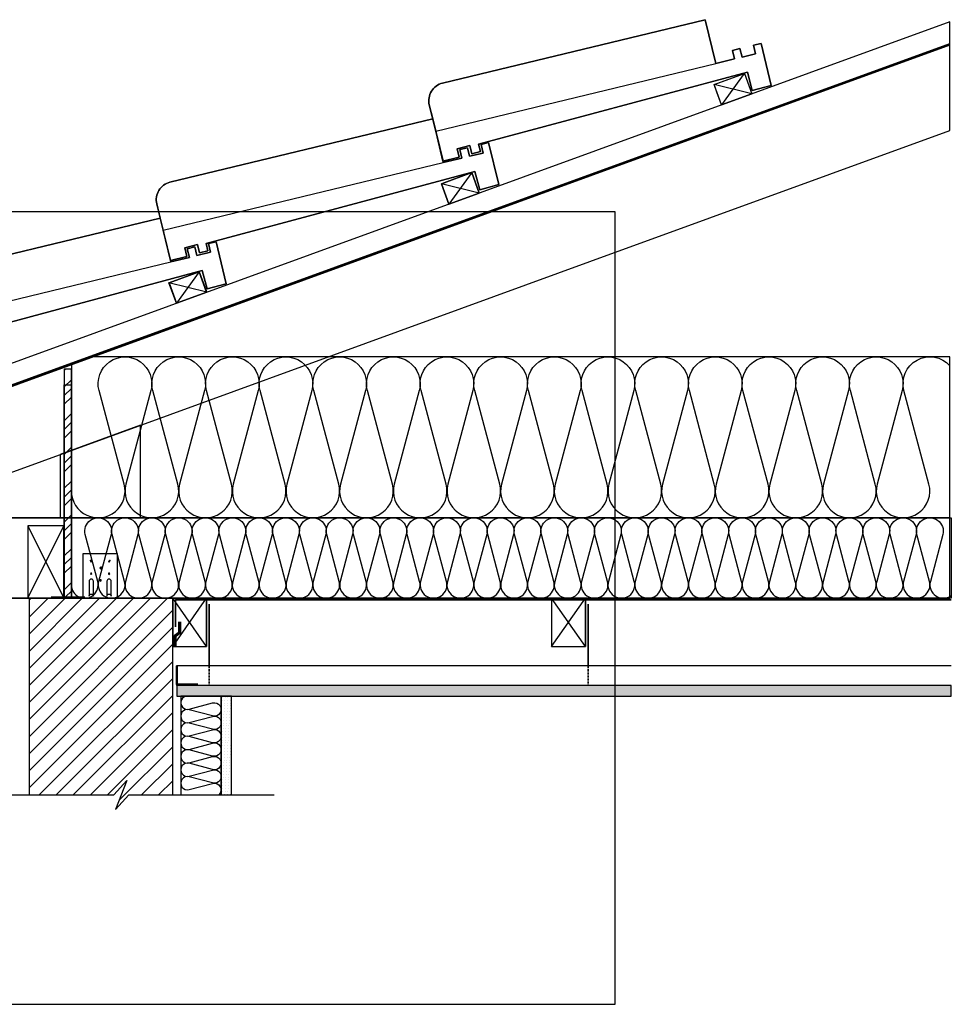
# Model space of a CAD drawing. Extents: x 34608 to 36381, y -41571 to -40348.
# Drawn here: x 35223 to 36381, y -41571 to -40348 of the extents above; entities that cross this region are included whole.
import ezdxf

# ---------------------------------------------------------------- set-up
doc = ezdxf.new("R2010")
doc.units = 0
doc.header["$LTSCALE"] = 5
doc.linetypes.add('CADWORK_22', pattern=[0])
doc.linetypes.add('DASHEDX2', pattern=[3.75, 2.5, -1.25])
doc.layers.add('Ech.1_5', color=7, linetype='CONTINUOUS')
pattern_1 = [(0, (0, 0), (3.75, 3.535), [0, -3.535])]

msp = doc.modelspace()

# ---------------------------------------------------------------- hatches: boundary and pattern name
at = {"layer": 'Ech.1_5', "linetype": 'CONTINUOUS'}
h = msp.add_hatch(dxfattribs=at)
h.set_pattern_fill('CDWK10A', color=190, style=0, pattern_type=2)
h.set_pattern_definition([(45, (0, 0), (0, 42.000002), []), (45, (0, 10.8), (0, 42.000002), []), (45, (0, 21.6), (0, 42.000002), [])])
h.paths.add_polyline_path([(35278.5, -41064.9), (35287.5, -41064.9), (35287.5, -40782), (35278.5, -40782)])
h = msp.add_hatch(dxfattribs=at)
h.set_pattern_fill('ANSI31', color=9, scale=4.724439, style=0, pattern_type=2)
h.set_pattern_definition([(45, (0, 0), (10.6066017, -10.6066017), [])])
h.paths.add_polyline_path([(35413.5, -41066.5), (35235, -41066.5), (35235, -41311), (35340.2, -41311), (35356.6, -41293), (35342.5, -41329), (35359, -41311), (35413.5, -41311)])
h = msp.add_hatch(dxfattribs=at)
h.set_pattern_fill('DOTS2', color=190, scale=4.72441, style=0, pattern_type=2)
h.set_pattern_definition(pattern_1)
h.paths.add_polyline_path([(35418.6, -41175), (35418.6, -41188), (36380.7, -41188), (36380.7, -41175)])
h = msp.add_hatch(dxfattribs=at)
h.set_pattern_fill('DOTS2', color=190, scale=4.72441, style=0, pattern_type=2)
h.set_pattern_definition(pattern_1)
h.paths.add_polyline_path([(35473.5, -41188), (35473.5, -41311), (35486.5, -41311), (35486.5, -41188)])

# ---------------------------------------------------------------- linework, layer by layer
at = {"layer": 'Ech.1_5', "color": 7}
for p, q in [((35740.1, -40486), (36088.1, -40401.9)), ((35262.4, -41064.9), (35304.4, -41064.9)), ((34957.2, -41066.5), (35233.3, -41066.5)), ((35236.8, -41066.5), (35262, -41066.5)), ((35307.7, -41066.5), (35464.9, -41066.5))]:
    msp.add_line(p, q, dxfattribs=at)
at = {"layer": 'Ech.1_5', "color": 190, "linetype": 'CONTINUOUS', "lineweight": -3}
for p, q in [((35740.1, -40486), (36088.1, -40401.9)), ((35401.5, -40609.2), (35749.5, -40525.1)), ((35062.9, -40732.5), (35410.9, -40648.4))]:
    msp.add_line(p, q, dxfattribs=at)
at = {"layer": 'Ech.1_5', "color": 140}
msp.add_line((35224.3, -41066.5), (35271.7, -41066.5), dxfattribs=at)
at = {"layer": 'Ech.1_5', "color": 1}
msp.add_line((35419, -41066.5), (36295.9, -41066.5), dxfattribs=at)
at = {"layer": 'Ech.1_5', "lineweight": 35}
for p, q in [((35458.7, -41151.1), (35458.7, -41074)), ((35929.4, -41151.1), (35929.4, -41074))]:
    msp.add_line(p, q, dxfattribs=at)
at = {"layer": 'Ech.1_5', "linetype": 'DASHEDX2', "lineweight": 35, "ltscale": 0.2}
for p, q in [((35458.7, -41151.1), (35458.7, -41175)), ((35929.4, -41151.1), (35929.4, -41175))]:
    msp.add_line(p, q, dxfattribs=at)
at = {"layer": 'Ech.1_5', "color": 190, "linetype": 'CONTINUOUS', "lineweight": -3}
for points in [[(36378.9, -40378.8), (36378.9, -40350.1), (34788.1, -40929.2), (34797.3, -40954.6)], [(35131.4, -40833), (34782.3, -40960.1), (34782.3, -40966.5), (35057, -40966.5), (35131.4, -40939.5), (35931.5, -40648.2), (36378.9, -40485.4), (36378.9, -40379), (35931.5, -40541.8)], [(36123.6, -40414.3), (36132.8, -40439.7), (36095.2, -40453.3), (36089.5, -40437.6), (36086, -40428), (36089.5, -40426.7)], [(35785, -40537.6), (35747.4, -40551.3), (35756.6, -40576.6), (35794.2, -40562.9)], [(35446.3, -40660.9), (35408.8, -40674.6), (35418, -40699.9), (35455.5, -40686.2)], [(36378.9, -40766.5), (35314.1, -40766.5), (35287.5, -40776.2), (35287.5, -40966.5), (36378.9, -40966.5)], [(35287.5, -40782), (35278.5, -40782), (35278.5, -41064.9), (35287.5, -41064.9)], [(35278.5, -41064.9), (35287.5, -41064.9), (35287.5, -40782), (35278.5, -40782)], [(35373.4, -40851.4), (35273.4, -40887.8), (35273.4, -40966.5), (35373.4, -40966.5)], [(36378.9, -41066.5), (36378.9, -40966.5), (34782.3, -40966.5), (34782.3, -41066.5)], [(35287.5, -40966.5), (36380.7, -40966.5), (36380.7, -41066.5), (35287.5, -41066.5)], [(35233.3, -41066.5), (35278.3, -41066.5), (35278.3, -40976.5), (35254.7, -40976.5), (35233.3, -40976.5)], [(36380.7, -41175), (35418.6, -41175), (35418.6, -41188), (36380.7, -41188)], [(35423.5, -41311), (35473.5, -41311), (35473.5, -41188), (35423.5, -41188)], [(35486.5, -41188), (35473.5, -41188), (35473.5, -41311), (35486.5, -41311)]]:
    msp.add_lwpolyline(points, close=True, dxfattribs=at)
at = {"layer": 'Ech.1_5'}
for points in [[(36378.9, -40378.8), (36378.9, -40350.1), (34788.1, -40929.2), (34797.3, -40954.6), (36378.9, -40378.8)], [(36378.9, -40379), (35931.5, -40541.8), (35131.4, -40833), (34782.3, -40960.1), (34782.3, -40966.5), (35057, -40966.5), (35131.4, -40939.5), (35931.5, -40648.2), (36378.9, -40485.4)], [(35373.4, -40851.4), (35273.4, -40887.8), (35273.4, -40966.5), (35373.4, -40966.5), (35373.4, -40851.4)], [(36378.9, -41066.5), (34782.3, -41066.5), (34782.3, -40966.5), (36378.9, -40966.5)], [(35302.3, -41010.9), (35344.3, -41010.9), (35344.3, -41066.5), (35302.3, -41066.5), (35302.3, -41010.9)], [(36380.7, -41175), (35418.6, -41175), (35418.6, -41150.3), (36380.7, -41150.3)], [(36380.7, -41175), (35418.6, -41175), (35418.6, -41188), (36380.7, -41188), (36380.7, -41175)]]:
    msp.add_lwpolyline(points, dxfattribs=at)
at = {"layer": 'Ech.1_5', "color": 190, "linetype": 'CONTINUOUS', "lineweight": -3}
for points in [[(36127.3, -40412.8), (36133.4, -40435.6), (36157.1, -40429.2), (36144.5, -40377), (36135.1, -40379.3), (36137.6, -40389.9), (36120.7, -40394), (36118.1, -40383.4), (36108.7, -40385.6), (36111.3, -40396.3), (36088.2, -40401.9), (36075.1, -40347.5), (35748.6, -40426.3, 0.414214), (35732.2, -40453.3), (35736.4, -40470.8), (35736.4, -40470.8), (35749.2, -40523.4), (35769.4, -40518.5), (35766.9, -40508), (35782.7, -40503.8), (35785.2, -40514.2), (35795.6, -40511.4), (35793.4, -40502.3)], [(35788.7, -40536), (35794.8, -40558.8), (35818.5, -40552.4), (35805.9, -40500.2), (35796.5, -40502.5), (35799, -40513.2), (35782.1, -40517.3), (35779.5, -40506.6), (35770.1, -40508.9), (35772.6, -40519.6), (35749.6, -40525.1), (35749.2, -40523.4), (35749.1, -40523.4), (35740.1, -40486), (35736.4, -40470.8), (35410, -40549.6, 0.414214), (35393.6, -40576.5), (35397.8, -40594.1), (35397.9, -40594.1), (35410.6, -40646.6), (35430.8, -40641.7), (35428.3, -40631.2), (35444.1, -40627.1), (35446.5, -40637.4), (35457, -40634.6), (35454.8, -40625.6)]]:
    msp.add_lwpolyline(points, format="xyb", close=True, dxfattribs=at)
for points in [[(36135.1, -40379.3), (36144.5, -40377), (36157.1, -40429.2), (36133.4, -40435.6), (36127.3, -40412.8), (35793.4, -40502.3), (35795.6, -40511.4), (35785.2, -40514.2), (35782.7, -40503.8), (35766.9, -40508), (35769.4, -40518.5), (35749.1, -40523.4), (35740.1, -40486), (35732.2, -40453.3, -0.414214), (35748.6, -40426.3), (36075.1, -40347.5), (36088.2, -40401.9), (36111.3, -40396.3), (36108.7, -40385.6), (36118.1, -40383.4), (36120.7, -40394), (36137.6, -40389.9), (36135.1, -40379.3)], [(35796.5, -40502.5), (35805.9, -40500.2), (35818.5, -40552.4), (35794.8, -40558.8), (35788.7, -40536), (35454.8, -40625.6), (35457, -40634.6), (35446.5, -40637.4), (35444.1, -40627.1), (35428.3, -40631.2), (35430.8, -40641.7), (35410.5, -40646.6), (35401.5, -40609.2), (35393.6, -40576.5, -0.414214), (35410, -40549.6), (35736.4, -40470.8), (35749.6, -40525.1), (35772.6, -40519.6), (35770.1, -40508.9), (35779.5, -40506.6), (35782.1, -40517.3), (35799, -40513.2), (35796.5, -40502.5)], [(35457.9, -40625.8), (35467.3, -40623.5), (35479.9, -40675.7), (35456.2, -40682.1), (35450.1, -40659.3), (35116.2, -40748.9), (35118.4, -40757.9), (35108, -40760.7), (35105.5, -40750.4), (35089.7, -40754.6), (35092.2, -40765), (35071.9, -40769.9), (35062.9, -40732.5), (35055, -40699.8, -0.414214), (35071.4, -40672.9), (35397.9, -40594.1), (35411, -40648.4), (35434.1, -40642.9), (35431.5, -40632.2), (35440.9, -40629.9), (35443.5, -40640.6), (35460.5, -40636.5), (35457.9, -40625.8)], [(35116.2, -40748.9), (35450.1, -40659.3), (35456.2, -40682.1), (35479.9, -40675.7), (35467.3, -40623.5), (35457.9, -40625.8), (35460.5, -40636.5), (35443.5, -40640.6), (35440.9, -40629.9), (35431.5, -40632.2), (35434.1, -40642.9), (35411, -40648.4), (35410.6, -40646.6), (35410.5, -40646.6), (35401.5, -40609.2), (35397.8, -40594.1), (35071.4, -40672.9, 0.414214)], [(35287.5, -40933.2, 1.140282), (35353, -40924.6), (35321.9, -40808.5, -1.303226), (35386.3, -40808.5), (35355.3, -40924.6, 1.303226), (35419.7, -40924.6), (35388.6, -40808.5, -1.303226), (35453, -40808.5), (35421.9, -40924.6, 1.303226), (35486.3, -40924.6), (35455.3, -40808.5, -1.303226), (35519.7, -40808.5), (35488.6, -40924.6, 1.303226), (35553, -40924.6), (35521.9, -40808.5, -1.303226), (35586.3, -40808.5), (35555.3, -40924.6, 1.303226), (35619.7, -40924.6), (35588.6, -40808.5, -1.303226), (35653, -40808.5), (35621.9, -40924.6, 1.303226), (35686.3, -40924.6), (35655.3, -40808.5, -1.303226), (35719.7, -40808.5), (35688.6, -40924.6, 1.303226), (35753, -40924.6), (35721.9, -40808.5, -1.303226), (35786.3, -40808.5), (35755.3, -40924.6, 1.303226), (35819.7, -40924.6), (35788.6, -40808.5, -1.303226), (35853, -40808.5), (35821.9, -40924.6, 1.303226), (35886.3, -40924.6), (35855.3, -40808.5, -1.303226), (35919.7, -40808.5), (35888.6, -40924.6, 1.303226), (35953, -40924.6), (35921.9, -40808.5, -1.303226), (35986.3, -40808.5), (35955.3, -40924.6, 1.303226), (36019.7, -40924.6), (35988.6, -40808.5, -1.303226), (36053, -40808.5), (36021.9, -40924.6, 1.303226), (36086.3, -40924.6), (36055.3, -40808.5, -1.303226), (36119.7, -40808.5), (36088.6, -40924.6, 1.303226), (36153, -40924.6), (36121.9, -40808.5, -1.303226), (36186.3, -40808.5), (36155.3, -40924.6, 1.303226), (36219.7, -40924.6), (36188.6, -40808.5, -1.303226), (36253, -40808.5), (36221.9, -40924.6, 1.303226), (36286.3, -40924.6), (36255.3, -40808.5, -1.303226), (36319.7, -40808.5), (36288.6, -40924.6, 1.303226), (36353, -40924.6), (36321.9, -40808.5, -0.787723), (36378.9, -40777.5)], [(35287.5, -41049.9, 1.140282), (35320.2, -41045.5), (35304.7, -40987.5, -1.303226), (35336.9, -40987.5), (35321.4, -41045.5, 1.303226), (35353.6, -41045.5), (35338, -40987.5, -1.303226), (35370.2, -40987.5), (35354.7, -41045.5, 1.303226), (35386.9, -41045.5), (35371.4, -40987.5, -1.303226), (35403.6, -40987.5), (35388, -41045.5, 1.303226), (35420.2, -41045.5), (35404.7, -40987.5, -1.303226), (35436.9, -40987.5), (35421.4, -41045.5, 1.303226), (35453.6, -41045.5), (35438, -40987.5, -1.303226), (35470.2, -40987.5), (35454.7, -41045.5, 1.303226), (35486.9, -41045.5), (35471.4, -40987.5, -1.303226), (35503.6, -40987.5), (35488, -41045.5, 1.303226), (35520.2, -41045.5), (35504.7, -40987.5, -1.303226), (35536.9, -40987.5), (35521.4, -41045.5, 1.303226), (35553.6, -41045.5), (35538, -40987.5, -1.303226), (35570.2, -40987.5), (35554.7, -41045.5, 1.303226), (35586.9, -41045.5), (35571.4, -40987.5, -1.303226), (35603.6, -40987.5), (35588, -41045.5, 1.303226), (35620.2, -41045.5), (35604.7, -40987.5, -1.303226), (35636.9, -40987.5), (35621.4, -41045.5, 1.303226), (35653.6, -41045.5), (35638, -40987.5, -1.303226), (35670.2, -40987.5), (35654.7, -41045.5, 1.303226), (35686.9, -41045.5), (35671.4, -40987.5, -1.303226), (35703.6, -40987.5), (35688, -41045.5, 1.303226), (35720.2, -41045.5), (35704.7, -40987.5, -1.303226), (35736.9, -40987.5), (35721.4, -41045.5, 1.303226), (35753.6, -41045.5), (35738, -40987.5, -1.303226), (35770.2, -40987.5), (35754.7, -41045.5, 1.303226), (35786.9, -41045.5), (35771.4, -40987.5, -1.303226), (35803.6, -40987.5), (35788, -41045.5, 1.303226), (35820.2, -41045.5), (35804.7, -40987.5, -1.303226), (35836.9, -40987.5), (35821.4, -41045.5, 1.303226), (35853.6, -41045.5), (35838, -40987.5, -1.303226), (35870.2, -40987.5), (35854.7, -41045.5, 1.303226), (35886.9, -41045.5), (35871.4, -40987.5, -1.303226), (35903.6, -40987.5), (35888, -41045.5, 1.303226), (35920.2, -41045.5), (35904.7, -40987.5, -1.303226), (35936.9, -40987.5), (35921.4, -41045.5, 1.303226), (35953.6, -41045.5), (35938, -40987.5, -1.303226), (35970.2, -40987.5), (35954.7, -41045.5, 1.303226), (35986.9, -41045.5), (35971.4, -40987.5, -1.303226), (36003.6, -40987.5), (35988, -41045.5, 1.303226), (36020.2, -41045.5), (36004.7, -40987.5, -1.303226), (36036.9, -40987.5), (36021.4, -41045.5, 1.303226), (36053.6, -41045.5), (36038, -40987.5, -1.303226), (36070.2, -40987.5), (36054.7, -41045.5, 1.303226), (36086.9, -41045.5), (36071.4, -40987.5, -1.303226), (36103.6, -40987.5), (36088, -41045.5, 1.303226), (36120.2, -41045.5), (36104.7, -40987.5, -1.303226), (36136.9, -40987.5), (36121.4, -41045.5, 1.303226), (36153.6, -41045.5), (36138, -40987.5, -1.303226), (36170.2, -40987.5), (36154.7, -41045.5, 1.303226), (36186.9, -41045.5), (36171.4, -40987.5, -1.303226), (36203.6, -40987.5), (36188, -41045.5, 1.303226), (36220.2, -41045.5), (36204.7, -40987.5, -1.303226), (36236.9, -40987.5), (36221.4, -41045.5, 1.303226), (36253.6, -41045.5), (36238, -40987.5, -1.303226), (36270.2, -40987.5), (36254.7, -41045.5, 1.303226), (36286.9, -41045.5), (36271.4, -40987.5, -1.303226), (36303.6, -40987.5), (36288, -41045.5, 1.303226), (36320.2, -41045.5), (36304.7, -40987.5, -1.303226), (36336.9, -40987.5), (36321.4, -41045.5, 1.303226), (36353.6, -41045.5), (36338, -40987.5, -1.303226), (36370.2, -40987.5), (36354.7, -41045.5, 0.710157), (36380.7, -41063.2)], [(35431.8, -41188, 1.140282), (35433.9, -41204.4), (35463, -41196.6, -1.303226), (35463, -41212.7), (35433.9, -41205, 1.303226), (35433.9, -41221.1), (35463, -41213.3, -1.303226), (35463, -41229.4), (35433.9, -41221.6, 1.303226), (35433.9, -41237.7), (35463, -41230, -1.303226), (35463, -41246.1), (35433.9, -41238.3, 1.303226), (35433.9, -41254.4), (35463, -41246.6, -1.303226), (35463, -41262.7), (35433.9, -41255, 1.303226), (35433.9, -41271.1), (35463, -41263.3, -1.303226), (35463, -41279.4), (35433.9, -41271.6, 1.303226), (35433.9, -41287.7), (35463, -41280, -1.303226), (35463, -41296.1), (35433.9, -41288.3, 1.303226), (35433.9, -41304.4), (35463, -41296.6, -0.794953), (35470.6, -41311)]]:
    msp.add_lwpolyline(points, format="xyb", dxfattribs=at)
at = {"layer": 'Ech.1_5', "color": 9, "linetype": 'CADWORK_22', "lineweight": 35, "elevation": 2500}
msp.add_lwpolyline([(34794.8, -40951.3), (34845.9, -40932.4), (34852.8, -40932.8), (36378.9, -40377.4)], dxfattribs=at)
at = {"layer": 'Ech.1_5', "color": 190, "linetype": 'CONTINUOUS', "lineweight": -3}
for points in [[(36123.5, -40414.4), (36095.2, -40453.4), (36132.8, -40439.8), (36085.9, -40428.1)], [(35784.9, -40537.6), (35756.6, -40576.7), (35794.2, -40563), (35747.3, -40551.3)], [(35963, -41571.1), (35963, -40586.1), (34608, -40586.1), (34608, -41571.1), (35963, -41571.1)], [(35446.3, -40660.9), (35418, -40700), (35455.6, -40686.3), (35408.7, -40674.6)], [(35287.5, -40966.5), (36380.7, -40966.5), (36380.7, -41066.5), (35287.5, -41066.5), (35287.5, -40966.5)], [(35233.3, -41066.5), (35278.3, -40976.5), (35233.3, -40976.5), (35278.3, -41066.5)], [(35413.5, -41126.5), (35455.5, -41066.5), (35455.5, -41126.5), (35413.5, -41066.5)], [(35884.1, -41126.5), (35926.1, -41066.5), (35926.1, -41126.5), (35884.1, -41066.5)], [(35160.2, -41311), (35340.2, -41311), (35356.6, -41293), (35342.5, -41329), (35359, -41311), (35539.3, -41311)]]:
    msp.add_lwpolyline(points, dxfattribs=at)
at = {"layer": 'Ech.1_5', "color": 5, "linetype": 'CONTINUOUS', "lineweight": -3}
for points in [[(36086, -40428), (36123.6, -40414.3), (36132.8, -40439.7), (36095.2, -40453.4), (36086, -40428)], [(35747.4, -40551.3), (35785, -40537.6), (35794.2, -40562.9), (35756.6, -40576.6), (35747.4, -40551.3)], [(35408.8, -40674.6), (35446.4, -40660.9), (35455.6, -40686.2), (35418, -40699.9), (35408.8, -40674.6)], [(35233.3, -41066.5), (35278.3, -41066.5), (35278.3, -40976.5), (35254.7, -40976.5), (35233.3, -40976.5), (35233.3, -41066.5), (35254.3, -41066.5)], [(35455.5, -41126.5), (35455.5, -41066.5), (35413.5, -41066.5), (35413.5, -41126.5), (35455.5, -41126.5)], [(35926.1, -41126.5), (35926.1, -41066.5), (35884.1, -41066.5), (35884.1, -41126.5), (35926.1, -41126.5)]]:
    msp.add_lwpolyline(points, dxfattribs=at)
at = {"layer": 'Ech.1_5', "color": 7}
msp.add_lwpolyline([(35408.7, -40674.6), (35446.3, -40660.9), (35455.6, -40686.3), (35418, -40700), (35408.7, -40674.6)], dxfattribs=at)
at = {"layer": 'Ech.1_5', "color": 190}
msp.add_lwpolyline([(35278.5, -41064.9), (35278.5, -40801.3), (35287.5, -40801.3), (35287.5, -41064.9)], dxfattribs=at)
at = {"layer": 'Ech.1_5', "color": 7}
for points in [[(35312.1, -41021.6, 1), (35312.1, -41020, 1)], [(35323.8, -41029.8, 1), (35323.8, -41028.1, 1)], [(35334.4, -41021.6, 1), (35334.4, -41020, 1)], [(35312.1, -41037, 1), (35312.1, -41035.3, 1)], [(35334.4, -41037, 1), (35334.4, -41035.3, 1)], [(35323.8, -41045.1, 1), (35323.8, -41043.5, 1)]]:
    msp.add_lwpolyline(points, format="xyb", close=True, dxfattribs=at)
for points in [[(35309.5, -41064, -1), (35314.9, -41064), (35314.9, -41045.4, 1), (35309.5, -41045.4), (35309.5, -41064)], [(35337, -41064), (35337, -41045.4, 1), (35331.6, -41045.4), (35331.6, -41064, -1), (35337, -41064)]]:
    msp.add_lwpolyline(points, format="xyb", dxfattribs=at)
at = {"layer": 'Ech.1_5', "color": 9, "linetype": 'CONTINUOUS', "lineweight": -3, "elevation": 2500}
msp.add_lwpolyline([(35413.5, -41066.5), (35235, -41066.5), (35235, -41311), (35340.2, -41311), (35356.6, -41293), (35342.5, -41329), (35359, -41311), (35413.5, -41311)], close=True, dxfattribs=at)
at = {"layer": 'Ech.1_5', "color": 7, "linetype": 'CONTINUOUS', "lineweight": -3}
for points in [[(35455.5, -41126.5), (35455.5, -41066.5), (35413.5, -41066.5), (35413.5, -41126.5)], [(35926.1, -41126.5), (35926.1, -41066.5), (35884.1, -41066.5), (35884.1, -41126.5)], [(35418.6, -41175), (35418.6, -41188), (36380.7, -41188), (36380.7, -41175)], [(35418.6, -41175), (35418.6, -41188), (36380.7, -41188), (36380.7, -41175)], [(35473.5, -41188), (35473.5, -41311), (35486.5, -41311), (35486.5, -41188)]]:
    msp.add_lwpolyline(points, close=True, dxfattribs=at)
at = {"layer": 'Ech.1_5', "color": 1, "linetype": 'CADWORK_22', "lineweight": 35}
msp.add_lwpolyline([(35416.8, -41102.1), (35416.8, -41068.5), (36380.7, -41068.5)], dxfattribs=at).dxf.unprotected_set("ltscale", -5)
at = {"layer": 'Ech.1_5', "color": 3, "lineweight": 70}
msp.add_lwpolyline([(35416.6, -41126.2), (35416.6, -41113.2), (35422.3, -41109.2), (35422.3, -41095.8)], dxfattribs=at)
at = {"layer": 'Ech.1_5', "lineweight": 50}
msp.add_lwpolyline([(35418.6, -41150.6), (35418.6, -41173.7), (35444.4, -41173.7)], dxfattribs=at)
at = {"layer": 'Ech.1_5', "color": 7}
for p in [(35311.3, -41019.8), (35324.6, -41027.9), (35335.2, -41019.8)]:
    msp.add_point(p, dxfattribs=at)

doc.saveas('drawing.dxf')
